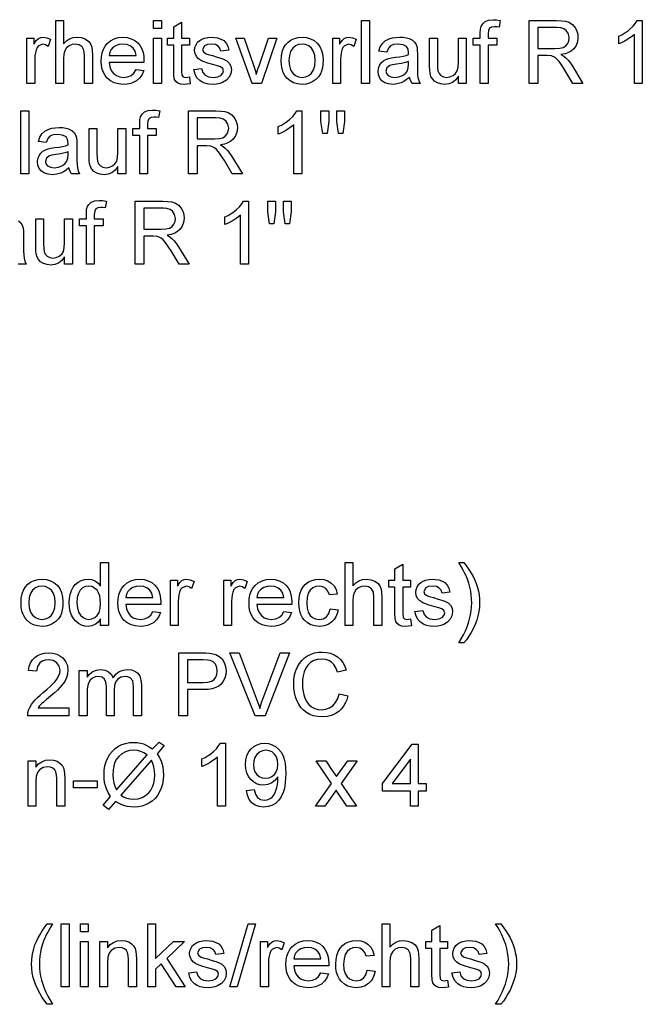
# Model space of a CAD drawing. Extents: x 21 to 403, y 5 to 276.
# Drawn here: x 178 to 212, y 56 to 111 of the extents above; entities that cross this region are included whole.
import ezdxf

# ---------------------------------------------------------------- set-up
doc = ezdxf.new("R2010")
doc.units = 0
doc.layers.get('0').update_dxf_attribs({"linetype": 'CONTINUOUS'})

msp = doc.modelspace()

# ---------------------------------------------------------------- linework, layer by layer
at = {"color": 7}
for points in [[(179.68, 107.094), (179.68, 110.594), (180.117, 110.594), (180.117, 109.304), (180.274, 109.464), (180.451, 109.579), (180.647, 109.647), (180.862, 109.67), (181.12, 109.643), (181.342, 109.56), (181.517, 109.429), (181.634, 109.255), (181.683, 109.106), (181.712, 108.918), (181.722, 108.69), (181.722, 107.094), (181.284, 107.094), (181.284, 108.675), (181.25, 108.949), (181.149, 109.137), (180.986, 109.245), (180.766, 109.281), (180.587, 109.257), (180.419, 109.184), (180.279, 109.069), (180.187, 108.919), (180.135, 108.721), (180.117, 108.459), (180.117, 107.094)], [(185.124, 110.156), (185.124, 110.594), (185.562, 110.594), (185.562, 110.156)], [(187.117, 107.46), (187.166, 107.082), (186.994, 107.055), (186.841, 107.045), (186.633, 107.063), (186.477, 107.118), (186.367, 107.202), (186.295, 107.308), (186.256, 107.492), (186.242, 107.805), (186.242, 109.233), (185.902, 109.233), (185.902, 109.622), (186.242, 109.622), (186.242, 110.246), (186.68, 110.502), (186.68, 109.622), (187.117, 109.622), (187.117, 109.233), (186.68, 109.233), (186.68, 107.778), (186.703, 107.547), (186.778, 107.465), (186.927, 107.434)], [(196.694, 107.094), (196.694, 110.594), (197.131, 110.594), (197.131, 107.094)], [(203.305, 107.094), (203.305, 109.233), (202.916, 109.233), (202.916, 109.622), (203.305, 109.622), (203.305, 109.891), (203.317, 110.112), (203.351, 110.269), (203.439, 110.419), (203.575, 110.539), (203.765, 110.617), (204.015, 110.642), (204.205, 110.632), (204.414, 110.6), (204.35, 110.229), (204.221, 110.247), (204.098, 110.254), (203.932, 110.233), (203.823, 110.17), (203.763, 110.049), (203.742, 109.856), (203.742, 109.622), (204.229, 109.622), (204.229, 109.233), (203.742, 109.233), (203.742, 107.094)], [(206.018, 107.094), (206.018, 110.594), (207.547, 110.594), (207.822, 110.583), (208.049, 110.552), (208.228, 110.5), (208.438, 110.37), (208.601, 110.169), (208.678, 110.005), (208.725, 109.83), (208.74, 109.644), (208.715, 109.411), (208.638, 109.203), (208.509, 109.021), (208.378, 108.906), (208.216, 108.813), (208.022, 108.744), (207.796, 108.698), (207.952, 108.61), (208.066, 108.523), (208.194, 108.388), (208.317, 108.232), (208.435, 108.053), (209.017, 107.094), (208.457, 107.094), (208.013, 107.828), (207.891, 108.023), (207.785, 108.185), (207.693, 108.313), (207.574, 108.455), (207.468, 108.545), (207.265, 108.633), (207.018, 108.649), (206.504, 108.649), (206.504, 107.094)], [(206.504, 109.038), (207.457, 109.038), (207.726, 109.055), (207.924, 109.104), (208.066, 109.19), (208.17, 109.316), (208.233, 109.468), (208.254, 109.632), (208.213, 109.86), (208.089, 110.044), (207.957, 110.133), (207.782, 110.187), (207.565, 110.205), (206.504, 110.205)], [(212.322, 107.094), (211.885, 107.094), (211.885, 109.821), (211.769, 109.723), (211.63, 109.625), (211.47, 109.526), (211.305, 109.436), (211.152, 109.362), (211.01, 109.305), (211.01, 109.719), (211.187, 109.808), (211.354, 109.905), (211.508, 110.012), (211.652, 110.128), (211.817, 110.286), (211.947, 110.442), (212.04, 110.594), (212.322, 110.594)], [(178.076, 107.094), (178.076, 109.622), (178.465, 109.622), (178.465, 109.284), (178.597, 109.48), (178.719, 109.595), (178.842, 109.651), (178.977, 109.67), (179.181, 109.64), (179.388, 109.55), (179.249, 109.159), (179.104, 109.251), (178.96, 109.281), (178.728, 109.195), (178.639, 109.092), (178.58, 108.955), (178.543, 108.795), (178.521, 108.625), (178.513, 108.445), (178.513, 107.094)], [(184.147, 107.872), (184.576, 107.823), (184.484, 107.595), (184.352, 107.404), (184.179, 107.249), (184.024, 107.16), (183.849, 107.096), (183.654, 107.058), (183.439, 107.045), (183.17, 107.066), (182.931, 107.13), (182.721, 107.236), (182.54, 107.385), (182.42, 107.531), (182.327, 107.7), (182.261, 107.89), (182.221, 108.102), (182.208, 108.336), (182.221, 108.579), (182.261, 108.798), (182.329, 108.995), (182.423, 109.169), (182.543, 109.32), (182.724, 109.473), (182.929, 109.583), (183.159, 109.648), (183.415, 109.67), (183.662, 109.649), (183.885, 109.585), (184.085, 109.479), (184.261, 109.33), (184.379, 109.183), (184.471, 109.013), (184.537, 108.822), (184.577, 108.609), (184.59, 108.373), (184.587, 108.261), (182.645, 108.261), (182.684, 108.014), (182.766, 107.81), (182.892, 107.647), (183.053, 107.529), (183.238, 107.458), (183.447, 107.434), (183.677, 107.46), (183.87, 107.539), (184.026, 107.674)], [(185.124, 107.094), (185.124, 109.622), (185.562, 109.622), (185.562, 107.094)], [(187.361, 107.872), (187.798, 107.92), (187.864, 107.712), (187.994, 107.559), (188.186, 107.465), (188.442, 107.434), (188.695, 107.462), (188.873, 107.545), (188.978, 107.665), (189.013, 107.804), (188.973, 107.923), (188.851, 108.014), (188.684, 108.073), (188.412, 108.147), (188.149, 108.224), (187.941, 108.293), (187.788, 108.355), (187.625, 108.459), (187.506, 108.596), (187.433, 108.759), (187.409, 108.937), (187.428, 109.101), (187.485, 109.252), (187.575, 109.385), (187.692, 109.493), (187.807, 109.561), (187.959, 109.619), (188.134, 109.657), (188.322, 109.67), (188.509, 109.66), (188.679, 109.631), (188.834, 109.582), (189.026, 109.478), (189.16, 109.344), (189.249, 109.168), (189.305, 108.941), (188.867, 108.892), (188.816, 109.055), (188.714, 109.178), (188.561, 109.256), (188.355, 109.281), (188.12, 109.259), (187.964, 109.192), (187.847, 108.984), (187.895, 108.847), (188.048, 108.743), (188.165, 108.707), (188.399, 108.643), (188.656, 108.566), (188.863, 108.499), (189.022, 108.443), (189.201, 108.348), (189.336, 108.217), (189.422, 108.051), (189.451, 107.849), (189.42, 107.64), (189.326, 107.443), (189.174, 107.275), (188.967, 107.149), (188.804, 107.091), (188.627, 107.057), (188.437, 107.045), (188.206, 107.058), (188.004, 107.097), (187.832, 107.163), (187.689, 107.254), (187.538, 107.415), (187.429, 107.621)], [(190.611, 107.094), (189.694, 109.622), (190.157, 109.622), (190.677, 108.108), (190.733, 107.942), (190.786, 107.772), (190.836, 107.598), (190.879, 107.74), (190.931, 107.901), (190.993, 108.079), (191.516, 109.622), (191.979, 109.622), (191.123, 107.094)], [(192.222, 108.358), (192.237, 108.622), (192.283, 108.858), (192.36, 109.065), (192.468, 109.242), (192.606, 109.391), (192.775, 109.513), (192.963, 109.601), (193.167, 109.653), (193.39, 109.67), (193.635, 109.649), (193.856, 109.585), (194.054, 109.479), (194.229, 109.331), (194.372, 109.145), (194.473, 108.927), (194.535, 108.676), (194.555, 108.393), (194.546, 108.164), (194.519, 107.96), (194.474, 107.782), (194.411, 107.63), (194.3, 107.459), (194.16, 107.315), (193.991, 107.199), (193.802, 107.114), (193.601, 107.062), (193.39, 107.045), (193.141, 107.066), (192.917, 107.13), (192.718, 107.235), (192.544, 107.383), (192.428, 107.53), (192.338, 107.701), (192.273, 107.896), (192.234, 108.115)], [(195.09, 107.094), (195.09, 109.622), (195.479, 109.622), (195.479, 109.284), (195.611, 109.48), (195.733, 109.595), (195.856, 109.651), (195.99, 109.67), (196.195, 109.64), (196.402, 109.55), (196.262, 109.159), (196.118, 109.251), (195.974, 109.281), (195.742, 109.195), (195.653, 109.092), (195.594, 108.955), (195.557, 108.795), (195.535, 108.625), (195.527, 108.445), (195.527, 107.094)], [(199.367, 107.434), (199.207, 107.306), (199.053, 107.205), (198.908, 107.133), (198.687, 107.067), (198.451, 107.045), (198.204, 107.068), (197.998, 107.135), (197.834, 107.248), (197.713, 107.395), (197.641, 107.568), (197.617, 107.765), (197.638, 107.942), (197.699, 108.103), (197.793, 108.24), (197.913, 108.347), (198.053, 108.429), (198.211, 108.488), (198.363, 108.52), (198.578, 108.551), (198.812, 108.584), (199.013, 108.619), (199.182, 108.657), (199.317, 108.698), (199.319, 108.802), (199.29, 109.01), (199.203, 109.146), (199.007, 109.248), (198.735, 109.281), (198.483, 109.257), (198.307, 109.185), (198.188, 109.051), (198.104, 108.844), (197.666, 108.892), (197.742, 109.135), (197.856, 109.327), (198.018, 109.473), (198.238, 109.581), (198.413, 109.631), (198.607, 109.66), (198.818, 109.67), (199.022, 109.662), (199.199, 109.636), (199.348, 109.593), (199.526, 109.506), (199.649, 109.399), (199.731, 109.267), (199.784, 109.104), (199.8, 108.952), (199.805, 108.721), (199.805, 108.178), (199.808, 107.842), (199.818, 107.594), (199.834, 107.433), (199.878, 107.26), (199.951, 107.094), (199.513, 107.094), (199.42, 107.252)], [(202.09, 107.094), (202.09, 107.493), (201.935, 107.297), (201.755, 107.157), (201.549, 107.073), (201.317, 107.045), (201.109, 107.067), (200.915, 107.131), (200.753, 107.227), (200.638, 107.345), (200.561, 107.489), (200.511, 107.662), (200.492, 107.825), (200.485, 108.061), (200.485, 109.622), (200.923, 109.622), (200.923, 108.238), (200.929, 107.96), (200.949, 107.791), (201.01, 107.643), (201.116, 107.529), (201.259, 107.458), (201.433, 107.434), (201.616, 107.459), (201.787, 107.532), (201.928, 107.647), (202.021, 107.797), (202.072, 108.003), (202.09, 108.285), (202.09, 109.622), (202.527, 109.622), (202.527, 107.094)], [(182.645, 108.649), (184.152, 108.649), (184.094, 108.892), (183.979, 109.066), (183.819, 109.185), (183.63, 109.257), (183.412, 109.281), (183.214, 109.262), (183.037, 109.205), (182.883, 109.109), (182.761, 108.982), (182.682, 108.828)], [(192.659, 108.358), (192.682, 108.075), (192.751, 107.844), (192.867, 107.665), (193.017, 107.537), (193.192, 107.46), (193.39, 107.434), (193.586, 107.46), (193.76, 107.537), (193.91, 107.666), (194.025, 107.847), (194.094, 108.083), (194.117, 108.372), (194.094, 108.647), (194.025, 108.873), (193.909, 109.051), (193.758, 109.179), (193.585, 109.256), (193.39, 109.281), (193.192, 109.256), (193.017, 109.179), (192.867, 109.052), (192.751, 108.873), (192.682, 108.642)], [(199.319, 108.309), (199.143, 108.256), (198.916, 108.208), (198.64, 108.166), (198.421, 108.13), (198.277, 108.09), (198.113, 107.967), (198.055, 107.787), (198.086, 107.649), (198.181, 107.535), (198.335, 107.459), (198.549, 107.434), (198.775, 107.46), (198.976, 107.538), (199.137, 107.656), (199.25, 107.804), (199.3, 107.959), (199.317, 108.173)], [(177.742, 102.068), (177.742, 105.568), (178.179, 105.568), (178.179, 102.068)], [(184.353, 102.068), (184.353, 104.207), (183.964, 104.207), (183.964, 104.596), (184.353, 104.596), (184.353, 104.865), (184.364, 105.087), (184.399, 105.243), (184.487, 105.394), (184.623, 105.513), (184.813, 105.591), (185.063, 105.617), (185.253, 105.606), (185.462, 105.574), (185.398, 105.204), (185.268, 105.222), (185.146, 105.228), (184.98, 105.207), (184.871, 105.144), (184.81, 105.024), (184.79, 104.831), (184.79, 104.596), (185.276, 104.596), (185.276, 104.207), (184.79, 104.207), (184.79, 102.068)], [(187.066, 102.068), (187.066, 105.568), (188.595, 105.568), (188.87, 105.558), (189.097, 105.527), (189.276, 105.474), (189.486, 105.345), (189.649, 105.143), (189.726, 104.979), (189.773, 104.805), (189.788, 104.619), (189.762, 104.385), (189.685, 104.177), (189.557, 103.995), (189.426, 103.88), (189.263, 103.788), (189.069, 103.718), (188.844, 103.672), (189, 103.585), (189.114, 103.498), (189.242, 103.363), (189.365, 103.206), (189.483, 103.028), (190.064, 102.068), (189.505, 102.068), (189.061, 102.802), (188.939, 102.997), (188.832, 103.159), (188.741, 103.288), (188.622, 103.43), (188.516, 103.519), (188.313, 103.608), (188.066, 103.624), (187.552, 103.624), (187.552, 102.068)], [(187.552, 104.013), (188.505, 104.013), (188.774, 104.029), (188.971, 104.079), (189.114, 104.165), (189.218, 104.29), (189.281, 104.442), (189.302, 104.607), (189.26, 104.835), (189.136, 105.018), (189.005, 105.108), (188.83, 105.161), (188.613, 105.179), (187.552, 105.179)], [(193.37, 102.068), (192.933, 102.068), (192.933, 104.796), (192.816, 104.697), (192.678, 104.599), (192.518, 104.501), (192.353, 104.41), (192.2, 104.337), (192.058, 104.279), (192.058, 104.693), (192.235, 104.782), (192.401, 104.88), (192.556, 104.987), (192.699, 105.102), (192.865, 105.261), (192.994, 105.416), (193.088, 105.568), (193.37, 105.568)], [(194.546, 104.304), (194.439, 104.984), (194.439, 105.568), (194.877, 105.568), (194.877, 104.984), (194.781, 104.304)], [(195.419, 104.304), (195.314, 104.984), (195.314, 105.568), (195.752, 105.568), (195.752, 104.984), (195.649, 104.304)], [(180.415, 102.408), (180.254, 102.28), (180.101, 102.18), (179.956, 102.107), (179.735, 102.042), (179.499, 102.02), (179.252, 102.042), (179.046, 102.11), (178.881, 102.222), (178.761, 102.369), (178.689, 102.542), (178.665, 102.74), (178.686, 102.916), (178.747, 103.077), (178.841, 103.214), (178.961, 103.322), (179.101, 103.403), (179.258, 103.462), (179.411, 103.494), (179.626, 103.526), (179.86, 103.558), (180.061, 103.593), (180.229, 103.631), (180.364, 103.672), (180.367, 103.776), (180.338, 103.984), (180.25, 104.12), (180.055, 104.222), (179.783, 104.256), (179.531, 104.232), (179.355, 104.159), (179.235, 104.026), (179.151, 103.818), (178.714, 103.867), (178.79, 104.11), (178.904, 104.301), (179.065, 104.447), (179.286, 104.555), (179.461, 104.605), (179.654, 104.635), (179.865, 104.645), (180.069, 104.636), (180.246, 104.61), (180.396, 104.567), (180.573, 104.48), (180.697, 104.373), (180.778, 104.241), (180.831, 104.078), (180.847, 103.927), (180.853, 103.695), (180.853, 103.152), (180.856, 102.817), (180.866, 102.569), (180.882, 102.407), (180.926, 102.234), (180.999, 102.068), (180.561, 102.068), (180.468, 102.226)], [(183.137, 102.068), (183.137, 102.467), (182.983, 102.271), (182.802, 102.131), (182.596, 102.048), (182.365, 102.02), (182.157, 102.041), (181.963, 102.105), (181.8, 102.201), (181.686, 102.32), (181.608, 102.463), (181.558, 102.636), (181.54, 102.799), (181.533, 103.035), (181.533, 104.596), (181.971, 104.596), (181.971, 103.212), (181.977, 102.935), (181.997, 102.765), (182.058, 102.617), (182.164, 102.504), (182.307, 102.432), (182.48, 102.408), (182.664, 102.433), (182.835, 102.506), (182.976, 102.621), (183.069, 102.772), (183.12, 102.977), (183.137, 103.259), (183.137, 104.596), (183.575, 104.596), (183.575, 102.068)], [(180.367, 103.283), (180.191, 103.23), (179.964, 103.183), (179.688, 103.141), (179.468, 103.105), (179.324, 103.065), (179.16, 102.942), (179.103, 102.762), (179.134, 102.623), (179.228, 102.509), (179.383, 102.434), (179.596, 102.408), (179.823, 102.434), (180.023, 102.512), (180.185, 102.631), (180.297, 102.778), (180.348, 102.933), (180.364, 103.148)], [(181.387, 97.043), (181.387, 99.181), (180.999, 99.181), (180.999, 99.57), (181.387, 99.57), (181.387, 99.839), (181.399, 100.061), (181.434, 100.217), (181.522, 100.368), (181.657, 100.487), (181.847, 100.565), (182.098, 100.591), (182.288, 100.581), (182.496, 100.549), (182.433, 100.178), (182.303, 100.196), (182.18, 100.202), (182.014, 100.181), (181.905, 100.118), (181.845, 99.998), (181.825, 99.805), (181.825, 99.57), (182.311, 99.57), (182.311, 99.181), (181.825, 99.181), (181.825, 97.043)], [(184.101, 97.043), (184.101, 100.543), (185.629, 100.543), (185.904, 100.532), (186.131, 100.501), (186.311, 100.449), (186.521, 100.319), (186.683, 100.118), (186.761, 99.954), (186.807, 99.779), (186.823, 99.593), (186.797, 99.359), (186.72, 99.152), (186.592, 98.97), (186.461, 98.854), (186.298, 98.762), (186.104, 98.693), (185.879, 98.647), (186.035, 98.559), (186.148, 98.472), (186.276, 98.337), (186.399, 98.18), (186.517, 98.002), (187.099, 97.043), (186.539, 97.043), (186.096, 97.776), (185.974, 97.971), (185.867, 98.133), (185.776, 98.262), (185.657, 98.404), (185.551, 98.494), (185.348, 98.582), (185.101, 98.598), (184.587, 98.598), (184.587, 97.043)], [(190.405, 97.043), (189.967, 97.043), (189.967, 99.77), (189.851, 99.672), (189.713, 99.573), (189.553, 99.475), (189.388, 99.385), (189.234, 99.311), (189.092, 99.254), (189.092, 99.668), (189.27, 99.756), (189.436, 99.854), (189.591, 99.961), (189.734, 100.077), (189.9, 100.235), (190.029, 100.391), (190.123, 100.543), (190.405, 100.543)], [(191.581, 99.279), (191.474, 99.958), (191.474, 100.543), (191.912, 100.543), (191.912, 99.958), (191.816, 99.279)], [(192.454, 99.279), (192.349, 99.958), (192.349, 100.543), (192.787, 100.543), (192.787, 99.958), (192.684, 99.279)], [(184.587, 98.987), (185.54, 98.987), (185.809, 99.004), (186.006, 99.053), (186.149, 99.139), (186.252, 99.265), (186.316, 99.416), (186.337, 99.581), (186.295, 99.809), (186.171, 99.993), (186.039, 100.082), (185.865, 100.136), (185.648, 100.154), (184.587, 100.154)], [(180.172, 97.043), (180.172, 97.441), (180.017, 97.246), (179.837, 97.106), (179.631, 97.022), (179.4, 96.994), (179.192, 97.015), (178.998, 97.079), (178.835, 97.176), (178.72, 97.294), (178.643, 97.438), (178.593, 97.611), (178.574, 97.773), (178.568, 98.009), (178.568, 99.57), (179.005, 99.57), (179.005, 98.186), (179.012, 97.909), (179.031, 97.74), (179.093, 97.591), (179.199, 97.478), (179.342, 97.407), (179.515, 97.383), (179.698, 97.407), (179.869, 97.48), (180.011, 97.596), (180.103, 97.746), (180.155, 97.952), (180.172, 98.234), (180.172, 99.57), (180.61, 99.57), (180.61, 97.043)], [(182.171, 76.94), (182.171, 77.307), (182.04, 77.125), (181.881, 76.995), (181.695, 76.917), (181.482, 76.891), (181.29, 76.91), (181.11, 76.965), (180.94, 77.057), (180.788, 77.182), (180.66, 77.336), (180.557, 77.519), (180.482, 77.727), (180.436, 77.954), (180.421, 78.202), (180.435, 78.444), (180.477, 78.672), (180.546, 78.884), (180.643, 79.072), (180.768, 79.228), (180.921, 79.353), (181.094, 79.444), (181.281, 79.498), (181.48, 79.516), (181.694, 79.49), (181.883, 79.41), (182.044, 79.289), (182.171, 79.135), (182.171, 80.44), (182.609, 80.44), (182.609, 76.94)], [(195.782, 76.94), (195.782, 80.44), (196.22, 80.44), (196.22, 79.15), (196.377, 79.31), (196.553, 79.425), (196.749, 79.493), (196.964, 79.516), (197.223, 79.489), (197.445, 79.406), (197.62, 79.275), (197.736, 79.101), (197.785, 78.952), (197.814, 78.764), (197.824, 78.537), (197.824, 76.94), (197.387, 76.94), (197.387, 78.521), (197.353, 78.796), (197.251, 78.983), (197.088, 79.091), (196.869, 79.127), (196.689, 79.103), (196.521, 79.03), (196.382, 78.915), (196.289, 78.766), (196.237, 78.567), (196.22, 78.305), (196.22, 76.94)], [(199.428, 77.306), (199.477, 76.929), (199.305, 76.901), (199.152, 76.891), (198.943, 76.91), (198.788, 76.964), (198.678, 77.048), (198.606, 77.155), (198.566, 77.338), (198.553, 77.651), (198.553, 79.079), (198.213, 79.079), (198.213, 79.468), (198.553, 79.468), (198.553, 80.092), (198.991, 80.348), (198.991, 79.468), (199.428, 79.468), (199.428, 79.079), (198.991, 79.079), (198.991, 77.624), (199.013, 77.393), (199.088, 77.311), (199.238, 77.28)], [(202.393, 75.968), (202.102, 75.968), (202.24, 76.191), (202.364, 76.415), (202.474, 76.638), (202.568, 76.861), (202.649, 77.085), (202.714, 77.309), (202.765, 77.532), (202.802, 77.756), (202.824, 77.98), (202.831, 78.204), (202.824, 78.422), (202.805, 78.64), (202.772, 78.856), (202.726, 79.072), (202.664, 79.301), (202.586, 79.525), (202.495, 79.742), (202.434, 79.864), (202.349, 80.021), (202.238, 80.213), (202.102, 80.44), (202.393, 80.44), (202.541, 80.245), (202.676, 80.05), (202.796, 79.855), (202.904, 79.659), (202.998, 79.463), (203.079, 79.267), (203.147, 79.062), (203.2, 78.854), (203.238, 78.642), (203.261, 78.426), (203.268, 78.206), (203.258, 77.957), (203.228, 77.71), (203.177, 77.467), (203.105, 77.228), (203.013, 76.992), (202.907, 76.763), (202.792, 76.546), (202.668, 76.342), (202.535, 76.149)], [(177.748, 78.204), (177.763, 78.468), (177.809, 78.704), (177.886, 78.911), (177.994, 79.089), (178.132, 79.238), (178.301, 79.36), (178.489, 79.447), (178.693, 79.499), (178.916, 79.516), (179.161, 79.495), (179.382, 79.432), (179.58, 79.325), (179.755, 79.177), (179.898, 78.991), (180, 78.773), (180.061, 78.522), (180.081, 78.24), (180.072, 78.01), (180.045, 77.806), (180, 77.628), (179.937, 77.477), (179.826, 77.305), (179.686, 77.161), (179.517, 77.045), (179.328, 76.96), (179.127, 76.908), (178.916, 76.891), (178.667, 76.913), (178.443, 76.976), (178.244, 77.082), (178.07, 77.229), (177.954, 77.377), (177.864, 77.548), (177.799, 77.742), (177.761, 77.961)], [(185.083, 77.718), (185.512, 77.669), (185.42, 77.441), (185.288, 77.25), (185.115, 77.095), (184.96, 77.006), (184.785, 76.942), (184.59, 76.904), (184.375, 76.891), (184.106, 76.913), (183.867, 76.976), (183.657, 77.082), (183.476, 77.231), (183.356, 77.378), (183.263, 77.546), (183.197, 77.736), (183.157, 77.949), (183.143, 78.183), (183.157, 78.425), (183.197, 78.644), (183.264, 78.841), (183.358, 79.015), (183.479, 79.166), (183.66, 79.319), (183.865, 79.429), (184.095, 79.494), (184.35, 79.516), (184.598, 79.495), (184.821, 79.431), (185.021, 79.325), (185.197, 79.176), (185.315, 79.029), (185.407, 78.86), (185.473, 78.668), (185.512, 78.455), (185.525, 78.219), (185.523, 78.107), (183.581, 78.107), (183.62, 77.861), (183.702, 77.656), (183.828, 77.493), (183.989, 77.375), (184.174, 77.304), (184.383, 77.28), (184.612, 77.306), (184.805, 77.385), (184.962, 77.52)], [(186.06, 76.94), (186.06, 79.468), (186.449, 79.468), (186.449, 79.13), (186.582, 79.326), (186.704, 79.441), (186.826, 79.498), (186.961, 79.516), (187.165, 79.486), (187.373, 79.396), (187.233, 79.005), (187.089, 79.097), (186.944, 79.127), (186.712, 79.041), (186.624, 78.938), (186.564, 78.802), (186.527, 78.641), (186.505, 78.471), (186.498, 78.291), (186.498, 76.94)], [(189.025, 76.94), (189.025, 79.468), (189.414, 79.468), (189.414, 79.13), (189.547, 79.326), (189.669, 79.441), (189.792, 79.498), (189.926, 79.516), (190.131, 79.486), (190.338, 79.396), (190.198, 79.005), (190.054, 79.097), (189.91, 79.127), (189.677, 79.041), (189.589, 78.938), (189.53, 78.802), (189.493, 78.641), (189.47, 78.471), (189.463, 78.291), (189.463, 76.94)], [(192.374, 77.718), (192.803, 77.669), (192.712, 77.441), (192.579, 77.25), (192.407, 77.095), (192.252, 77.006), (192.077, 76.942), (191.882, 76.904), (191.666, 76.891), (191.398, 76.913), (191.158, 76.976), (190.948, 77.082), (190.767, 77.231), (190.648, 77.378), (190.555, 77.546), (190.488, 77.736), (190.448, 77.949), (190.435, 78.183), (190.449, 78.425), (190.489, 78.644), (190.556, 78.841), (190.65, 79.015), (190.771, 79.166), (190.951, 79.319), (191.157, 79.429), (191.387, 79.494), (191.642, 79.516), (191.889, 79.495), (192.113, 79.431), (192.312, 79.325), (192.489, 79.176), (192.607, 79.029), (192.699, 78.86), (192.765, 78.668), (192.804, 78.455), (192.817, 78.219), (192.815, 78.107), (190.873, 78.107), (190.911, 77.861), (190.994, 77.656), (191.12, 77.493), (191.28, 77.375), (191.465, 77.304), (191.675, 77.28), (191.904, 77.306), (192.097, 77.385), (192.254, 77.52)], [(194.956, 77.864), (195.393, 77.815), (195.346, 77.61), (195.272, 77.428), (195.17, 77.271), (195.043, 77.136), (194.84, 77), (194.608, 76.919), (194.348, 76.891), (194.103, 76.912), (193.883, 76.976), (193.689, 77.081), (193.519, 77.228), (193.406, 77.375), (193.319, 77.545), (193.256, 77.738), (193.219, 77.955), (193.206, 78.195), (193.221, 78.454), (193.266, 78.692), (193.34, 78.906), (193.446, 79.092), (193.582, 79.245), (193.749, 79.364), (193.937, 79.449), (194.136, 79.499), (194.346, 79.516), (194.601, 79.492), (194.824, 79.421), (195.013, 79.301), (195.165, 79.137), (195.276, 78.934), (195.345, 78.69), (194.907, 78.641), (194.827, 78.854), (194.703, 79.006), (194.541, 79.097), (194.349, 79.127), (194.153, 79.103), (193.983, 79.029), (193.839, 78.906), (193.731, 78.73), (193.665, 78.497), (193.643, 78.206), (193.665, 77.912), (193.728, 77.677), (193.835, 77.501), (193.975, 77.378), (194.141, 77.305), (194.334, 77.28), (194.56, 77.316), (194.746, 77.423), (194.882, 77.605)], [(199.671, 77.718), (200.109, 77.766), (200.175, 77.558), (200.304, 77.406), (200.497, 77.312), (200.753, 77.28), (201.006, 77.308), (201.184, 77.391), (201.289, 77.511), (201.324, 77.65), (201.283, 77.769), (201.161, 77.86), (200.995, 77.919), (200.723, 77.993), (200.459, 78.07), (200.251, 78.139), (200.099, 78.201), (199.935, 78.305), (199.816, 78.442), (199.744, 78.605), (199.72, 78.783), (199.739, 78.947), (199.796, 79.099), (199.885, 79.231), (200.002, 79.339), (200.118, 79.408), (200.27, 79.465), (200.445, 79.503), (200.633, 79.516), (200.819, 79.507), (200.99, 79.477), (201.145, 79.428), (201.337, 79.325), (201.471, 79.19), (201.56, 79.014), (201.616, 78.787), (201.178, 78.739), (201.127, 78.902), (201.025, 79.025), (200.872, 79.102), (200.665, 79.127), (200.431, 79.105), (200.274, 79.038), (200.157, 78.83), (200.206, 78.693), (200.359, 78.589), (200.476, 78.553), (200.71, 78.489), (200.966, 78.412), (201.174, 78.346), (201.332, 78.289), (201.511, 78.194), (201.647, 78.063), (201.733, 77.897), (201.762, 77.695), (201.73, 77.486), (201.637, 77.289), (201.485, 77.121), (201.278, 76.995), (201.115, 76.938), (200.938, 76.903), (200.748, 76.891), (200.517, 76.904), (200.315, 76.944), (200.143, 77.009), (200, 77.1), (199.849, 77.261), (199.739, 77.467)], [(178.185, 78.205), (178.208, 77.922), (178.277, 77.69), (178.393, 77.511), (178.543, 77.383), (178.718, 77.306), (178.916, 77.28), (179.112, 77.306), (179.286, 77.383), (179.436, 77.512), (179.551, 77.693), (179.62, 77.929), (179.643, 78.218), (179.62, 78.493), (179.551, 78.719), (179.435, 78.897), (179.284, 79.025), (179.111, 79.102), (178.916, 79.127), (178.718, 79.102), (178.543, 79.026), (178.393, 78.898), (178.277, 78.719), (178.208, 78.488)], [(180.859, 78.203), (180.881, 77.92), (180.947, 77.689), (181.056, 77.51), (181.196, 77.382), (181.351, 77.306), (181.522, 77.28), (181.693, 77.305), (181.847, 77.378), (181.982, 77.499), (182.087, 77.671), (182.15, 77.894), (182.171, 78.169), (182.159, 78.4), (182.123, 78.598), (182.063, 78.764), (181.978, 78.896), (181.84, 79.025), (181.682, 79.102), (181.504, 79.127), (181.33, 79.103), (181.176, 79.029), (181.043, 78.905), (180.941, 78.728), (180.879, 78.494)], [(183.581, 78.496), (185.088, 78.496), (185.029, 78.739), (184.915, 78.912), (184.755, 79.032), (184.566, 79.104), (184.348, 79.127), (184.15, 79.108), (183.973, 79.051), (183.819, 78.955), (183.697, 78.828), (183.618, 78.675)], [(190.873, 78.496), (192.38, 78.496), (192.321, 78.739), (192.206, 78.912), (192.047, 79.032), (191.858, 79.104), (191.64, 79.127), (191.441, 79.108), (191.265, 79.051), (191.11, 78.955), (190.988, 78.828), (190.909, 78.675)], [(180.407, 72.352), (180.407, 71.914), (178.122, 71.914), (178.132, 72.07), (178.17, 72.22), (178.237, 72.38), (178.326, 72.537), (178.438, 72.691), (178.541, 72.809), (178.667, 72.935), (178.814, 73.067), (178.983, 73.207), (179.193, 73.39), (179.372, 73.554), (179.522, 73.702), (179.642, 73.832), (179.732, 73.945), (179.837, 74.117), (179.9, 74.285), (179.921, 74.449), (179.876, 74.673), (179.742, 74.859), (179.537, 74.984), (179.277, 75.025), (179.089, 75.007), (178.927, 74.951), (178.792, 74.858), (178.655, 74.658), (178.608, 74.394), (178.171, 74.442), (178.208, 74.665), (178.277, 74.86), (178.376, 75.027), (178.506, 75.166), (178.664, 75.274), (178.846, 75.352), (179.054, 75.399), (179.286, 75.414), (179.521, 75.397), (179.73, 75.345), (179.913, 75.258), (180.07, 75.136), (180.23, 74.936), (180.326, 74.707), (180.358, 74.447), (180.339, 74.24), (180.28, 74.037), (180.176, 73.83), (180.02, 73.612), (179.913, 73.49), (179.773, 73.349), (179.6, 73.188), (179.394, 73.007), (179.168, 72.819), (179, 72.676), (178.891, 72.579), (178.781, 72.465), (178.693, 72.352)], [(186.532, 71.914), (186.532, 75.414), (187.829, 75.414), (188.04, 75.411), (188.214, 75.4), (188.352, 75.382), (188.585, 75.32), (188.777, 75.221), (188.931, 75.078), (189.052, 74.889), (189.131, 74.665), (189.157, 74.419), (189.14, 74.208), (189.088, 74.014), (189.002, 73.837), (188.882, 73.677), (188.754, 73.567), (188.59, 73.482), (188.392, 73.421), (188.157, 73.385), (187.888, 73.373), (187.018, 73.373), (187.018, 71.914)], [(190.772, 71.914), (189.364, 75.414), (189.886, 75.414), (190.836, 72.895), (190.909, 72.698), (190.973, 72.508), (191.028, 72.328), (191.086, 72.517), (191.149, 72.706), (191.218, 72.895), (192.171, 75.414), (192.693, 75.414), (191.337, 71.914)], [(195.45, 73.143), (195.937, 73.026), (195.871, 72.811), (195.787, 72.617), (195.685, 72.444), (195.564, 72.293), (195.426, 72.163), (195.232, 72.033), (195.017, 71.94), (194.781, 71.884), (194.525, 71.866), (194.262, 71.88), (194.025, 71.923), (193.814, 71.995), (193.629, 72.095), (193.466, 72.222), (193.325, 72.375), (193.204, 72.554), (193.103, 72.758), (193.024, 72.979), (192.968, 73.208), (192.934, 73.445), (192.923, 73.69), (192.935, 73.953), (192.973, 74.199), (193.036, 74.428), (193.124, 74.638), (193.235, 74.829), (193.367, 74.994), (193.52, 75.136), (193.695, 75.253), (193.885, 75.345), (194.084, 75.41), (194.293, 75.45), (194.511, 75.463), (194.753, 75.446), (194.975, 75.397), (195.177, 75.314), (195.36, 75.198), (195.519, 75.052), (195.652, 74.879), (195.759, 74.679), (195.839, 74.453), (195.353, 74.346), (195.267, 74.576), (195.158, 74.761), (195.026, 74.9), (194.871, 74.997), (194.691, 75.055), (194.487, 75.074), (194.252, 75.053), (194.044, 74.988), (193.863, 74.881), (193.712, 74.738), (193.595, 74.565), (193.511, 74.363), (193.454, 74.144), (193.42, 73.921), (193.409, 73.693), (193.417, 73.477), (193.44, 73.276), (193.478, 73.089), (193.532, 72.915), (193.63, 72.713), (193.758, 72.547), (193.916, 72.419), (194.094, 72.328), (194.282, 72.273), (194.48, 72.255), (194.713, 72.279), (194.921, 72.354), (195.104, 72.478), (195.256, 72.652), (195.372, 72.873)], [(187.018, 73.762), (187.882, 73.762), (188.14, 73.78), (188.343, 73.837), (188.491, 73.931), (188.591, 74.058), (188.651, 74.217), (188.671, 74.406), (188.644, 74.612), (188.565, 74.785), (188.442, 74.917), (188.286, 74.994), (188.127, 75.018), (187.873, 75.025), (187.018, 75.025)], [(180.99, 71.914), (180.99, 74.442), (181.428, 74.442), (181.428, 74.062), (181.562, 74.236), (181.735, 74.373), (181.941, 74.461), (182.172, 74.491), (182.421, 74.46), (182.62, 74.37), (182.769, 74.224), (182.866, 74.031), (183.029, 74.232), (183.214, 74.376), (183.423, 74.462), (183.654, 74.491), (183.888, 74.468), (184.082, 74.398), (184.238, 74.283), (184.351, 74.12), (184.419, 73.907), (184.442, 73.644), (184.442, 71.914), (184.004, 71.914), (184.004, 73.488), (183.994, 73.706), (183.962, 73.853), (183.811, 74.033), (183.692, 74.085), (183.554, 74.102), (183.31, 74.058), (183.111, 73.927), (183.013, 73.787), (182.954, 73.6), (182.935, 73.366), (182.935, 71.914), (182.497, 71.914), (182.497, 73.538), (182.471, 73.784), (182.393, 73.961), (182.255, 74.067), (182.051, 74.102), (181.878, 74.078), (181.718, 74.008), (181.586, 73.892), (181.496, 73.732), (181.458, 73.594), (181.435, 73.42), (181.428, 73.21), (181.428, 71.914)], [(185.06, 70.077), (185.428, 70.455), (185.718, 70.256), (185.327, 69.809), (185.44, 69.617), (185.525, 69.442), (185.583, 69.283), (185.632, 69.077), (185.661, 68.856), (185.671, 68.62), (185.658, 68.363), (185.618, 68.12), (185.552, 67.891), (185.459, 67.677), (185.343, 67.483), (185.205, 67.314), (185.045, 67.17), (184.864, 67.052), (184.67, 66.959), (184.469, 66.893), (184.262, 66.853), (184.05, 66.84), (183.842, 66.849), (183.648, 66.876), (183.467, 66.92), (183.326, 66.973), (183.17, 67.051), (182.999, 67.155), (182.607, 66.708), (182.317, 66.948), (182.731, 67.421), (182.602, 67.646), (182.505, 67.847), (182.439, 68.026), (182.398, 68.205), (182.374, 68.406), (182.366, 68.629), (182.379, 68.89), (182.418, 69.136), (182.484, 69.368), (182.576, 69.585), (182.691, 69.782), (182.828, 69.954), (182.986, 70.1), (183.165, 70.221), (183.36, 70.316), (183.565, 70.383), (183.781, 70.424), (184.008, 70.437), (184.207, 70.428), (184.39, 70.402), (184.555, 70.357), (184.715, 70.29), (184.884, 70.196)], [(189.121, 66.889), (188.684, 66.889), (188.684, 69.616), (188.567, 69.518), (188.429, 69.42), (188.269, 69.321), (188.104, 69.231), (187.951, 69.157), (187.809, 69.1), (187.809, 69.514), (187.986, 69.603), (188.153, 69.7), (188.307, 69.807), (188.45, 69.923), (188.616, 70.081), (188.745, 70.237), (188.839, 70.389), (189.121, 70.389)], [(190.288, 67.764), (190.725, 67.812), (190.797, 67.548), (190.914, 67.367), (191.073, 67.264), (191.271, 67.229), (191.45, 67.25), (191.611, 67.313), (191.744, 67.411), (191.841, 67.537), (191.914, 67.703), (191.979, 67.92), (192.013, 68.084), (192.033, 68.254), (192.04, 68.428), (192.038, 68.513), (191.891, 68.329), (191.699, 68.183), (191.476, 68.087), (191.235, 68.055), (191.034, 68.075), (190.849, 68.134), (190.681, 68.233), (190.528, 68.371), (190.402, 68.542), (190.311, 68.737), (190.257, 68.958), (190.239, 69.204), (190.258, 69.458), (190.315, 69.686), (190.411, 69.887), (190.544, 70.063), (190.706, 70.206), (190.888, 70.307), (191.089, 70.368), (191.309, 70.389), (191.524, 70.368), (191.726, 70.308), (191.915, 70.206), (192.084, 70.067), (192.223, 69.894), (192.332, 69.686), (192.395, 69.498), (192.44, 69.272), (192.466, 69.009), (192.475, 68.708), (192.47, 68.452), (192.452, 68.218), (192.424, 68.006), (192.384, 67.816), (192.333, 67.647), (192.222, 67.405), (192.081, 67.205), (191.909, 67.046), (191.711, 66.932), (191.491, 66.863), (191.249, 66.84), (190.998, 66.867), (190.78, 66.948), (190.594, 67.082), (190.447, 67.266), (190.345, 67.493)], [(199.417, 66.889), (199.417, 67.715), (197.861, 67.715), (197.861, 68.153), (199.514, 70.34), (199.854, 70.34), (199.854, 68.153), (200.292, 68.153), (200.292, 67.715), (199.854, 67.715), (199.854, 66.889)], [(184.762, 69.736), (184.583, 69.857), (184.413, 69.938), (184.235, 69.984), (184.028, 70), (183.784, 69.978), (183.562, 69.914), (183.362, 69.808), (183.185, 69.658), (183.065, 69.508), (182.972, 69.331), (182.905, 69.127), (182.865, 68.897), (182.852, 68.639), (182.865, 68.387), (182.903, 68.166), (182.96, 67.994), (183.055, 67.79)], [(192.038, 69.214), (192.018, 69.438), (191.957, 69.629), (191.856, 69.788), (191.722, 69.905), (191.562, 69.976), (191.377, 70), (191.185, 69.974), (191.017, 69.898), (190.874, 69.771), (190.764, 69.604), (190.699, 69.406), (190.677, 69.179), (190.697, 68.975), (190.76, 68.798), (190.863, 68.648), (191.002, 68.535), (191.169, 68.467), (191.366, 68.444), (191.55, 68.467), (191.711, 68.535), (191.849, 68.648), (191.954, 68.802), (192.017, 68.99)], [(178.137, 66.889), (178.137, 69.416), (178.574, 69.416), (178.574, 69.058), (178.723, 69.236), (178.901, 69.363), (179.11, 69.44), (179.347, 69.465), (179.559, 69.445), (179.752, 69.383), (179.913, 69.288), (180.027, 69.168), (180.105, 69.023), (180.155, 68.853), (180.173, 68.69), (180.178, 68.438), (180.178, 66.889), (179.741, 66.889), (179.741, 68.409), (179.729, 68.634), (179.692, 68.795), (179.625, 68.911), (179.519, 69), (179.384, 69.057), (179.228, 69.076), (178.98, 69.033), (178.768, 68.905), (178.66, 68.756), (178.596, 68.539), (178.574, 68.253), (178.574, 66.889)], [(185.01, 69.448), (183.31, 67.509), (183.454, 67.415), (183.588, 67.354), (183.794, 67.297), (184.016, 67.278), (184.259, 67.3), (184.479, 67.366), (184.678, 67.477), (184.854, 67.632), (184.973, 67.785), (185.066, 67.96), (185.132, 68.159), (185.172, 68.38), (185.185, 68.624), (185.174, 68.855), (185.141, 69.07), (185.087, 69.267)], [(194.128, 66.889), (195.03, 68.156), (194.177, 69.416), (194.703, 69.416), (195.106, 68.82), (195.211, 68.665), (195.299, 68.535), (195.399, 68.674), (195.489, 68.801), (195.927, 69.416), (196.452, 69.416), (195.555, 68.156), (196.413, 66.889), (195.886, 66.889), (195.38, 67.637), (195.286, 67.777), (194.654, 66.889)], [(199.417, 68.153), (199.417, 69.503), (198.397, 68.153)], [(180.664, 67.91), (180.664, 68.298), (181.977, 68.298), (181.977, 67.91)], [(179.206, 55.865), (179.063, 56.046), (178.93, 56.239), (178.806, 56.444), (178.691, 56.66), (178.585, 56.889), (178.493, 57.125), (178.422, 57.365), (178.372, 57.608), (178.341, 57.854), (178.331, 58.104), (178.339, 58.323), (178.361, 58.539), (178.399, 58.751), (178.452, 58.96), (178.521, 59.165), (178.602, 59.361), (178.696, 59.557), (178.803, 59.752), (178.924, 59.948), (179.058, 60.143), (179.206, 60.337), (179.498, 60.337), (179.363, 60.113), (179.253, 59.923), (179.168, 59.767), (179.107, 59.646), (179.015, 59.429), (178.937, 59.206), (178.873, 58.976), (178.827, 58.758), (178.795, 58.54), (178.775, 58.321), (178.768, 58.101), (178.776, 57.877), (178.798, 57.654), (178.834, 57.43), (178.885, 57.206), (178.951, 56.982), (179.031, 56.759), (179.126, 56.535), (179.235, 56.312), (179.359, 56.089), (179.498, 55.865)], [(179.984, 56.837), (179.984, 60.337), (180.421, 60.337), (180.421, 56.837)], [(181.053, 59.9), (181.053, 60.337), (181.491, 60.337), (181.491, 59.9)], [(184.796, 56.837), (184.796, 60.337), (185.234, 60.337), (185.234, 58.408), (186.227, 59.365), (186.838, 59.365), (185.859, 58.421), (186.887, 56.837), (186.375, 56.837), (185.544, 58.118), (185.234, 57.819), (185.234, 56.837)], [(189.366, 56.837), (190.387, 60.337), (190.789, 60.337), (189.768, 56.837)], [(197.838, 56.837), (197.838, 60.337), (198.275, 60.337), (198.275, 59.048), (198.432, 59.208), (198.609, 59.322), (198.804, 59.391), (199.02, 59.414), (199.278, 59.386), (199.5, 59.304), (199.675, 59.172), (199.792, 58.999), (199.84, 58.849), (199.87, 58.661), (199.879, 58.434), (199.879, 56.837), (199.442, 56.837), (199.442, 58.419), (199.408, 58.693), (199.307, 58.881), (199.143, 58.989), (198.924, 59.025), (198.745, 59.001), (198.576, 58.927), (198.437, 58.812), (198.344, 58.663), (198.292, 58.464), (198.275, 58.202), (198.275, 56.837)], [(204.449, 55.865), (204.157, 55.865), (204.296, 56.089), (204.42, 56.312), (204.529, 56.535), (204.624, 56.759), (204.704, 56.982), (204.77, 57.206), (204.821, 57.43), (204.857, 57.654), (204.879, 57.877), (204.886, 58.101), (204.88, 58.32), (204.86, 58.537), (204.827, 58.754), (204.781, 58.969), (204.719, 59.199), (204.642, 59.422), (204.55, 59.639), (204.49, 59.762), (204.404, 59.919), (204.293, 60.111), (204.157, 60.337), (204.449, 60.337), (204.597, 60.143), (204.731, 59.948), (204.852, 59.752), (204.959, 59.557), (205.053, 59.361), (205.134, 59.165), (205.202, 58.96), (205.255, 58.751), (205.293, 58.539), (205.316, 58.323), (205.324, 58.104), (205.314, 57.854), (205.283, 57.608), (205.232, 57.365), (205.16, 57.125), (205.069, 56.889), (204.962, 56.66), (204.847, 56.444), (204.723, 56.239), (204.59, 56.046)], [(201.484, 57.204), (201.532, 56.826), (201.36, 56.798), (201.207, 56.789), (200.999, 56.807), (200.843, 56.861), (200.733, 56.945), (200.661, 57.052), (200.622, 57.235), (200.609, 57.548), (200.609, 58.976), (200.268, 58.976), (200.268, 59.365), (200.609, 59.365), (200.609, 59.99), (201.046, 60.246), (201.046, 59.365), (201.484, 59.365), (201.484, 58.976), (201.046, 58.976), (201.046, 57.522), (201.069, 57.29), (201.144, 57.208), (201.293, 57.178)], [(181.053, 56.837), (181.053, 59.365), (181.491, 59.365), (181.491, 56.837)], [(182.123, 56.837), (182.123, 59.365), (182.56, 59.365), (182.56, 59.007), (182.709, 59.185), (182.888, 59.312), (183.096, 59.388), (183.333, 59.414), (183.545, 59.393), (183.738, 59.332), (183.899, 59.237), (184.014, 59.117), (184.091, 58.972), (184.142, 58.802), (184.159, 58.639), (184.164, 58.387), (184.164, 56.837), (183.727, 56.837), (183.727, 58.357), (183.715, 58.583), (183.678, 58.744), (183.611, 58.859), (183.505, 58.949), (183.37, 59.006), (183.214, 59.025), (182.966, 58.982), (182.754, 58.853), (182.646, 58.705), (182.582, 58.487), (182.56, 58.202), (182.56, 56.837)], [(187.081, 57.615), (187.518, 57.664), (187.585, 57.456), (187.714, 57.303), (187.907, 57.209), (188.163, 57.178), (188.415, 57.205), (188.593, 57.288), (188.699, 57.408), (188.734, 57.548), (188.693, 57.666), (188.571, 57.757), (188.405, 57.817), (188.133, 57.891), (187.869, 57.967), (187.661, 58.036), (187.509, 58.098), (187.345, 58.202), (187.226, 58.34), (187.154, 58.502), (187.13, 58.681), (187.149, 58.845), (187.206, 58.996), (187.295, 59.129), (187.412, 59.237), (187.528, 59.305), (187.68, 59.362), (187.855, 59.401), (188.043, 59.414), (188.229, 59.404), (188.4, 59.375), (188.555, 59.326), (188.747, 59.222), (188.881, 59.087), (188.969, 58.911), (189.025, 58.685), (188.588, 58.636), (188.536, 58.799), (188.434, 58.922), (188.281, 58.999), (188.075, 59.025), (187.84, 59.003), (187.684, 58.936), (187.567, 58.727), (187.616, 58.59), (187.768, 58.486), (187.886, 58.45), (188.119, 58.386), (188.376, 58.31), (188.584, 58.243), (188.742, 58.186), (188.921, 58.091), (189.057, 57.96), (189.143, 57.794), (189.171, 57.592), (189.14, 57.383), (189.047, 57.187), (188.895, 57.018), (188.688, 56.893), (188.525, 56.835), (188.348, 56.8), (188.157, 56.789), (187.927, 56.802), (187.725, 56.841), (187.553, 56.906), (187.409, 56.997), (187.259, 57.159), (187.149, 57.365)], [(191.081, 56.837), (191.081, 59.365), (191.47, 59.365), (191.47, 59.027), (191.602, 59.223), (191.724, 59.339), (191.847, 59.395), (191.982, 59.414), (192.186, 59.384), (192.393, 59.294), (192.254, 58.903), (192.109, 58.994), (191.965, 59.025), (191.733, 58.939), (191.644, 58.836), (191.585, 58.699), (191.548, 58.539), (191.526, 58.369), (191.518, 58.189), (191.518, 56.837)], [(194.43, 57.615), (194.859, 57.567), (194.767, 57.338), (194.635, 57.147), (194.462, 56.993), (194.307, 56.904), (194.132, 56.84), (193.937, 56.802), (193.722, 56.789), (193.453, 56.81), (193.214, 56.874), (193.004, 56.98), (192.823, 57.128), (192.703, 57.275), (192.61, 57.444), (192.544, 57.634), (192.504, 57.846), (192.49, 58.08), (192.504, 58.322), (192.544, 58.541), (192.611, 58.738), (192.705, 58.912), (192.826, 59.064), (193.007, 59.217), (193.212, 59.326), (193.442, 59.392), (193.697, 59.414), (193.945, 59.393), (194.168, 59.329), (194.368, 59.222), (194.544, 59.074), (194.662, 58.926), (194.754, 58.757), (194.82, 58.566), (194.859, 58.352), (194.872, 58.117), (194.87, 58.004), (192.928, 58.004), (192.967, 57.758), (193.049, 57.554), (193.175, 57.391), (193.336, 57.272), (193.521, 57.201), (193.73, 57.178), (193.959, 57.204), (194.152, 57.282), (194.309, 57.418)], [(197.011, 57.761), (197.449, 57.712), (197.401, 57.507), (197.327, 57.326), (197.226, 57.168), (197.098, 57.034), (196.895, 56.898), (196.664, 56.816), (196.404, 56.789), (196.158, 56.81), (195.939, 56.873), (195.744, 56.978), (195.575, 57.126), (195.462, 57.272), (195.374, 57.442), (195.311, 57.635), (195.274, 57.852), (195.261, 58.092), (195.276, 58.352), (195.321, 58.589), (195.396, 58.804), (195.501, 58.99), (195.637, 59.142), (195.804, 59.261), (195.993, 59.346), (196.192, 59.397), (196.401, 59.414), (196.657, 59.39), (196.879, 59.318), (197.068, 59.198), (197.22, 59.035), (197.331, 58.831), (197.4, 58.587), (196.963, 58.539), (196.883, 58.751), (196.758, 58.903), (196.597, 58.994), (196.404, 59.025), (196.208, 59), (196.039, 58.927), (195.895, 58.804), (195.786, 58.627), (195.721, 58.394), (195.699, 58.104), (195.72, 57.809), (195.784, 57.574), (195.89, 57.398), (196.03, 57.276), (196.197, 57.202), (196.389, 57.178), (196.616, 57.213), (196.802, 57.321), (196.937, 57.503)], [(201.727, 57.615), (202.164, 57.664), (202.23, 57.456), (202.36, 57.303), (202.552, 57.209), (202.808, 57.178), (203.061, 57.205), (203.239, 57.288), (203.344, 57.408), (203.379, 57.548), (203.339, 57.666), (203.217, 57.757), (203.05, 57.817), (202.779, 57.891), (202.515, 57.967), (202.307, 58.036), (202.155, 58.098), (201.991, 58.202), (201.872, 58.34), (201.799, 58.502), (201.775, 58.681), (201.794, 58.845), (201.851, 58.996), (201.941, 59.129), (202.058, 59.237), (202.174, 59.305), (202.325, 59.362), (202.501, 59.401), (202.688, 59.414), (202.875, 59.404), (203.046, 59.375), (203.201, 59.326), (203.392, 59.222), (203.526, 59.087), (203.615, 58.911), (203.671, 58.685), (203.234, 58.636), (203.182, 58.799), (203.08, 58.922), (202.927, 58.999), (202.721, 59.025), (202.486, 59.003), (202.33, 58.936), (202.213, 58.727), (202.261, 58.59), (202.414, 58.486), (202.531, 58.45), (202.765, 58.386), (203.022, 58.31), (203.229, 58.243), (203.388, 58.186), (203.567, 58.091), (203.703, 57.96), (203.788, 57.794), (203.817, 57.592), (203.786, 57.383), (203.692, 57.187), (203.54, 57.018), (203.333, 56.893), (203.17, 56.835), (202.993, 56.8), (202.803, 56.789), (202.572, 56.802), (202.371, 56.841), (202.198, 56.906), (202.055, 56.997), (201.904, 57.159), (201.795, 57.365)], [(192.928, 58.393), (194.435, 58.393), (194.376, 58.636), (194.262, 58.809), (194.102, 58.929), (193.913, 59.001), (193.695, 59.025), (193.497, 59.006), (193.32, 58.948), (193.166, 58.853), (193.044, 58.725), (192.965, 58.572)]]:
    msp.add_lwpolyline(points, close=True, dxfattribs=at)
msp.add_lwpolyline([(177.608, 99.455), (177.731, 99.348), (177.813, 99.215), (177.866, 99.052), (177.882, 98.901), (177.887, 98.67), (177.887, 98.126), (177.891, 97.791), (177.9, 97.543), (177.917, 97.382), (177.96, 97.209), (178.033, 97.043), (177.596, 97.043)], dxfattribs=at)

doc.saveas('drawing.dxf')
